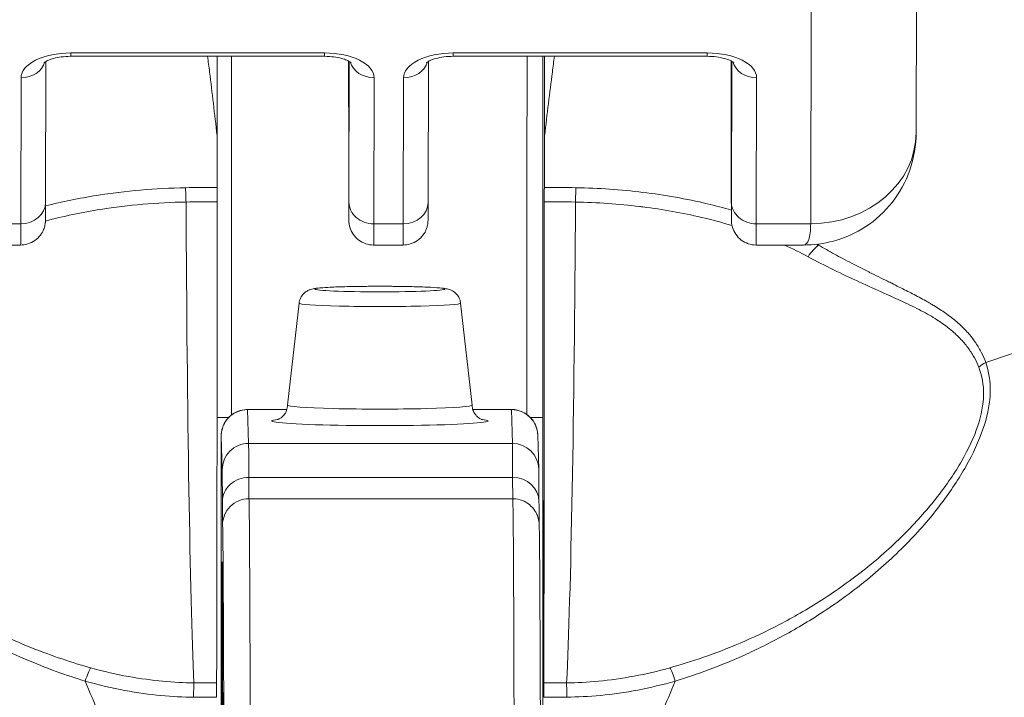
# Model space of a CAD drawing. Units: inches. Extents: x 12 to 247, y 5 to 149.
# Drawn here: x 96 to 97, y 56 to 57 of the extents above; entities that cross this region are included whole.
import ezdxf

# ---------------------------------------------------------------- set-up
doc = ezdxf.new("R2010")
doc.units = ezdxf.units.IN
doc.header["$LTSCALE"] = 15
doc.header["$MEASUREMENT"] = 0
for name, color, linetype, lineweight in [('Dimension (ANSI)', 7, 'Continuous', 5), ('Visible (ANSI)', 7, 'Continuous', 5), ('Visible Narrow (ANSI)', 7, 'Continuous', 5)]:
    doc.layers.add(name, color=color, linetype=linetype, lineweight=lineweight)
doc.styles.add('ROMANS', font='romans.shx')
doc.dimstyles.new('Default (ANSI)', dxfattribs={"dimscale": 15, "dimtxt": 0.1, "dimasz": 0.098425, "dimexe": 0.125, "dimexo": 0.0625, "dimgap": 0.031496, "dimtad": 0, "dimtih": 1, "dimtoh": 1, "dimrnd": 1e-08, "dimzin": 0, "dimdsep": 46, "dimtxsty": 'ROMANS', "dimcen": 0.09, "dimdle": 0.393701, "dimclrd": 256, "dimclre": 256, "dimclrt": 256, "dimadec": 0, "dimazin": 0, "dimtfac": 1, "dimtofl": 0, "dimtmove": 0, "dimatfit": 3, "dimfxl": 1, "dimtolj": 1, "dimtzin": 0, "dimlwd": -1, "dimlwe": -1, "dimarcsym": 0})

# ---------------------------------------------------------------- blocks, each defined once
blk = doc.blocks.new('*D21')
at = {"layer": 'Defpoints', "color": 0, "transparency": 16777216}
for p in [(98.40576, 60.98117), (74.53076, 55.07566), (98.40576, 55.07566)]:
    blk.add_point(p, dxfattribs=at)
at = {"layer": 'Dimension (ANSI)', "transparency": 16777216}
for p, q in [((74.53076, 56.01316), (74.53076, 62.85617)), ((98.40576, 56.01316), (98.40576, 62.85617)), ((76.00713, 60.98117), (80.55216, 60.98117)), ((96.92938, 60.98117), (92.38436, 60.98117))]:
    blk.add_line(p, q, dxfattribs=at)
for points in [[(76.00713, 61.22723), (76.00713, 60.73511), (74.53076, 60.98117)], [(96.92938, 61.22723), (96.92938, 60.73511), (98.40576, 60.98117)]]:
    blk.add_solid(points, dxfattribs=at)
at = {"layer": 'Dimension (ANSI)', "transparency": 16777216, "insert": (86.46826, 60.98117), "char_height": 1.5, "attachment_point": 5, "style": 'ROMANS'}
blk.add_mtext('\\A1;\\fromans|b0|i0;\\H1.5000;23.87\\P\\fromans|b0|i0;\\H1.5000;LID WIDTH', dxfattribs=at)
blk = doc.blocks.new('*D22')
at = {"layer": 'Defpoints', "color": 0, "transparency": 16777216}
for p in [(98.40576, 60.98117), (98.40576, 55.07566), (98.52944, 54.18941)]:
    blk.add_point(p, dxfattribs=at)
at = {"layer": 'Dimension (ANSI)', "transparency": 16777216}
for p, q in [((98.40576, 56.01316), (98.40576, 62.85617)), ((98.52944, 55.12691), (98.52944, 62.85617)), ((96.92938, 60.98117), (95.453, 60.98117)), ((100.00582, 60.98117), (103.12689, 60.98117))]:
    blk.add_line(p, q, dxfattribs=at)
for points in [[(96.92938, 61.22723), (96.92938, 60.73511), (98.40576, 60.98117)], [(100.00582, 61.22723), (100.00582, 60.73511), (98.52944, 60.98117)]]:
    blk.add_solid(points, dxfattribs=at)
at = {"layer": 'Dimension (ANSI)', "transparency": 16777216, "insert": (106.81362, 60.98117), "char_height": 1.5, "attachment_point": 5, "style": 'ROMANS'}
blk.add_mtext('\\A1;(0.12)', dxfattribs=at)

msp = doc.modelspace()

# ---------------------------------------------------------------- linework, layer by layer
at = {"layer": 'Visible (ANSI)'}
for p, q in [((96.68239, 56.71712), (96.682, 56.53996)), ((96.05121, 56.59682), (96.24058, 56.59682)), ((96.16056, 56.59682), (96.16056, 56.53544)), ((96.33665, 56.59682), (96.52602, 56.59682)), ((96.03266, 56.59302), (96.03243, 56.48792)), ((96.25858, 56.5933), (96.25863, 56.52441)), ((96.31786, 56.48792), (96.31809, 56.59302)), ((96.54407, 56.52441), (96.54402, 56.5926)), ((96.01386, 56.45612), (95.97858, 56.45612)), ((96.27725, 56.45612), (96.29929, 56.45612)), ((96.59796, 56.45612), (96.56268, 56.45612)), ((96.22163, 56.41281), (96.21297, 56.33674)), ((96.34212, 56.4128), (96.35076, 56.33674)), ((96.18318, 56.33347), (96.2125, 56.33347)), ((96.35123, 56.33347), (96.38003, 56.33347)), ((96.39972, 56.31427), (96.40047, 56.28905)), ((96.1634, 56.12587), (96.16368, 55.91534))]:
    msp.add_line(p, q, dxfattribs=at)
for centre, major_axis, ratio, start_param, end_param in [((96.11799, 56.53353), (-0.04251, -0.00348), 0.669542, 3.085614, 3.161581), ((96.44724, 56.53353), (-0.04252, 0.00336), 0.669773, 6.258798, 6.334759), ((96.1617, 55.15434), (0.00007, 1.6849), 0.001243, 0.609956, 0.646633), ((96.40595, 55.15431), (0.00005, -1.68494), 0.001294, 3.751549, 3.788225), ((96.16051, 56.48306), (0, -0.02008), 0.001273, 3.788231, 4.444303), ((96.40461, 56.48306), (0, 0.02008), 0.001274, 0.646638, 1.302711), ((96.15981, 56.63438), (0, 0.55118), 0.001274, 3.554684, 4.444304), ((96.40391, 56.63438), (0, 0.55118), 0.001274, 3.554684, 4.444304), ((96.28187, 56.33673), (-0.0689, 0), 0.042782, 6.278319, 9.429644), ((96.63594, 56.20453), (0, 0.06102), 0.001274, 1.508926, 1.509277), ((96.1601, 56.11117), (0, -0.02008), 0.001269, 3.554683, 4.318922), ((96.4042, 56.11117), (0, 0.02008), 0.001278, 0.413091, 1.177333)]:
    msp.add_ellipse(centre, major_axis=major_axis, ratio=ratio, start_param=start_param, end_param=end_param, dxfattribs=at)
for centre, major_axis in [((96.1635, 56.20453), (0, 0.07382)), ((96.40366, 56.20453), (0, -0.06102))]:
    msp.add_ellipse(centre, major_axis=major_axis, ratio=0.001274, dxfattribs=at)
for points, knots in [([(96.03116, 56.592), (96.03116, 56.592), (96.03118, 56.59202), (96.03133, 56.59216), (96.03166, 56.59242), (96.03275, 56.59309), (96.03355, 56.5935), (96.03565, 56.59439), (96.037, 56.59485), (96.04022, 56.59571), (96.04212, 56.59609), (96.0463, 56.59665), (96.04859, 56.59681), (96.05099, 56.59682), (96.0511, 56.59682), (96.05121, 56.59682)], [6.740092, 6.740092, 6.740092, 6.740092, 6.793779, 6.793779, 6.96813, 6.96813, 7.15411, 7.15411, 7.362553, 7.362553, 7.594077, 7.594077, 7.842143, 7.842143, 7.853982, 7.853982, 7.853982, 7.853982]), ([(96.16044, 56.53758), (96.15861, 56.55398), (96.15674, 56.56979), (96.15434, 56.58896), (96.15383, 56.59291), (96.15333, 56.59682)], [-0.4388751, -0.4388751, -0.4388751, -0.4388751, -0.2194373, -0.2194373, -0.1616613, -0.1616613, -0.1616613, -0.1616613]), ([(96.26056, 56.59203), (96.26056, 56.59203), (96.26055, 56.59204), (96.26039, 56.59218), (96.26007, 56.59244), (96.25898, 56.5931), (96.25819, 56.59352), (96.2561, 56.5944), (96.25475, 56.59486), (96.25154, 56.59572), (96.24964, 56.5961), (96.24546, 56.59665), (96.24318, 56.59681), (96.24078, 56.59682), (96.24068, 56.59682), (96.24058, 56.59682)], [3.601441, 3.601441, 3.601441, 3.601441, 3.653835, 3.653835, 3.828176, 3.828176, 4.014016, 4.014016, 4.222282, 4.222282, 4.453653, 4.453653, 4.701633, 4.701633, 4.712389, 4.712389, 4.712389, 4.712389]), ([(96.33665, 56.59682), (96.33429, 56.59682), (96.33194, 56.59667), (96.32755, 56.5961), (96.32551, 56.59569), (96.32205, 56.59474), (96.3206, 56.59421), (96.31845, 56.59324), (96.31768, 56.5928), (96.31679, 56.59219), (96.31659, 56.592), (96.31659, 56.592)], [4.712389, 4.712389, 4.712389, 4.712389, 4.966699, 4.966699, 5.215035, 5.215035, 5.445494, 5.445494, 5.649809, 5.649809, 5.826279, 5.826279, 5.826279, 5.826279]), ([(96.41213, 56.59682), (96.41161, 56.59291), (96.41109, 56.58896), (96.40861, 56.56979), (96.40668, 56.55398), (96.40478, 56.53758)], [-0.2772129, -0.2772129, -0.2772129, -0.2772129, -0.2194374, -0.2194374, -0.000001, -0.000001, -0.000001, -0.000001]), ([(96.52602, 56.59682), (96.52837, 56.59682), (96.53072, 56.59667), (96.5351, 56.5961), (96.53714, 56.59569), (96.54059, 56.59474), (96.54203, 56.59422), (96.54417, 56.59325), (96.54493, 56.59281), (96.5458, 56.59221), (96.546, 56.59203), (96.546, 56.59203)], [1.570796, 1.570796, 1.570796, 1.570796, 1.825106, 1.825106, 2.073301, 2.073301, 2.30349, 2.30349, 2.50749, 2.50749, 2.681745, 2.681745, 2.681745, 2.681745]), ([(96.682, 56.54001), (96.68198, 56.53056), (96.68039, 56.52094), (96.67425, 56.50332), (96.66973, 56.49504), (96.65855, 56.48086), (96.65184, 56.47472), (96.63706, 56.46504), (96.62883, 56.46137), (96.61306, 56.4571), (96.60544, 56.45611), (96.59793, 56.4561)], [0, 0, 0, 0, 0.0731439, 0.0731439, 0.1436614, 0.1436614, 0.211738, 0.211738, 0.2795476, 0.2795476, 0.3380314, 0.3380314, 0.3380314, 0.3380314]), ([(96.27725, 56.45612), (96.27525, 56.45612), (96.27322, 56.45645), (96.26946, 56.45772), (96.26768, 56.45866), (96.26454, 56.46102), (96.26315, 56.46247), (96.26091, 56.46571), (96.26004, 56.46753), (96.25923, 56.4703), (96.25903, 56.47124), (96.25889, 56.47231), (96.25886, 56.47251), (96.25883, 56.47283), (96.25882, 56.47296), (96.25879, 56.47327), (96.25878, 56.47342), (96.25877, 56.47366), (96.25876, 56.47376), (96.25875, 56.47397), (96.25875, 56.47406), (96.25874, 56.47433), (96.25874, 56.47445), (96.25873, 56.47495), (96.25873, 56.47537), (96.25871, 56.47771), (96.2587, 56.48087), (96.25867, 56.49026), (96.25866, 56.49688), (96.25864, 56.51058), (96.25864, 56.51726), (96.25863, 56.52441)], [0, 0, 0, 0, 0.0152437, 0.0152437, 0.0302108, 0.0302108, 0.0451875, 0.0451875, 0.0601581, 0.0601581, 0.0673092, 0.0673092, 0.0689264, 0.0689264, 0.0702228, 0.0702228, 0.0721464, 0.0721464, 0.074147, 0.074147, 0.0775296, 0.0775296, 0.0857864, 0.0857864, 0.110542, 0.110542, 0.1855583, 0.1855583, 0.2684918, 0.2684918, 0.3313559, 0.3313559, 0.3313559, 0.3313559]), ([(96.56268, 56.45612), (96.56068, 56.45612), (96.55865, 56.45645), (96.5549, 56.45772), (96.55312, 56.45866), (96.54998, 56.46102), (96.54858, 56.46247), (96.54635, 56.46571), (96.54548, 56.46753), (96.54466, 56.4703), (96.54446, 56.47124), (96.54432, 56.47231), (96.5443, 56.47251), (96.54426, 56.47283), (96.54425, 56.47296), (96.54422, 56.47327), (96.54421, 56.47342), (96.5442, 56.47366), (96.54419, 56.47376), (96.54418, 56.47397), (96.54418, 56.47406), (96.54417, 56.47433), (96.54417, 56.47445), (96.54416, 56.47495), (96.54416, 56.47537), (96.54414, 56.47771), (96.54413, 56.48087), (96.54411, 56.49026), (96.54409, 56.49688), (96.54408, 56.51058), (96.54407, 56.51726), (96.54407, 56.52441)], [0, 0, 0, 0, 0.0152437, 0.0152437, 0.0302108, 0.0302108, 0.0451875, 0.0451875, 0.0601581, 0.0601581, 0.0673092, 0.0673092, 0.0689264, 0.0689264, 0.0702228, 0.0702228, 0.0721464, 0.0721464, 0.074147, 0.074147, 0.0775296, 0.0775296, 0.0857864, 0.0857864, 0.110542, 0.110542, 0.1855583, 0.1855583, 0.2684918, 0.2684918, 0.3313559, 0.3313559, 0.3313559, 0.3313559]), ([(96.03243, 56.48792), (96.03242, 56.48251), (96.0324, 56.47861), (96.03238, 56.47565), (96.03238, 56.4751), (96.03237, 56.47445), (96.03237, 56.47435), (96.03235, 56.47381), (96.03235, 56.47374), (96.03233, 56.47353), (96.03233, 56.47339), (96.0323, 56.47303), (96.03228, 56.47281), (96.0322, 56.4721), (96.03212, 56.47156), (96.03191, 56.47052), (96.03179, 56.47), (96.03127, 56.46822), (96.03077, 56.46698), (96.02925, 56.46417), (96.02809, 56.46264), (96.02534, 56.45997), (96.02369, 56.45882), (96.02015, 56.45711), (96.01822, 56.45653), (96.01547, 56.45617), (96.01467, 56.45612), (96.01386, 56.45612)], [0, 0, 0, 0, 0.0823467, 0.0823467, 0.1118576, 0.1118576, 0.1247539, 0.1247539, 0.1265515, 0.1265515, 0.1286021, 0.1286021, 0.1306663, 0.1306663, 0.134814, 0.134814, 0.138887, 0.138887, 0.148968, 0.148968, 0.1632472, 0.1632472, 0.1782167, 0.1782167, 0.1931923, 0.1931923, 0.1993249, 0.1993249, 0.1993249, 0.1993249]), ([(96.31786, 56.48792), (96.31785, 56.48251), (96.31784, 56.47861), (96.31782, 56.47565), (96.31781, 56.4751), (96.3178, 56.47445), (96.31781, 56.47435), (96.31778, 56.47381), (96.31778, 56.47374), (96.31777, 56.47353), (96.31776, 56.47339), (96.31773, 56.47303), (96.31771, 56.47281), (96.31763, 56.4721), (96.31755, 56.47156), (96.31735, 56.47052), (96.31722, 56.47), (96.31671, 56.46822), (96.3162, 56.46698), (96.31468, 56.46417), (96.31353, 56.46264), (96.31077, 56.45997), (96.30912, 56.45882), (96.30558, 56.45711), (96.30365, 56.45653), (96.30091, 56.45617), (96.3001, 56.45612), (96.29929, 56.45612)], [0, 0, 0, 0, 0.0823467, 0.0823467, 0.1118576, 0.1118576, 0.1247539, 0.1247539, 0.1265515, 0.1265515, 0.1286021, 0.1286021, 0.1306663, 0.1306663, 0.134814, 0.134814, 0.138887, 0.138887, 0.148968, 0.148968, 0.1632472, 0.1632472, 0.1782167, 0.1782167, 0.1931923, 0.1931923, 0.1993249, 0.1993249, 0.1993249, 0.1993249]), ([(96.22163, 56.41281), (96.22177, 56.41411), (96.22214, 56.41539), (96.22324, 56.41771), (96.22398, 56.41878), (96.22566, 56.42055), (96.22662, 56.42128), (96.2283, 56.42226), (96.22905, 56.42259), (96.23023, 56.42301), (96.23071, 56.42315), (96.23186, 56.42344), (96.23246, 56.42355), (96.23489, 56.42395), (96.23686, 56.42413), (96.24164, 56.42447), (96.24431, 56.42462), (96.25145, 56.42492), (96.25632, 56.42506), (96.26641, 56.42525), (96.27171, 56.42532), (96.28228, 56.42536), (96.28768, 56.42535), (96.29795, 56.42524), (96.30295, 56.42516), (96.312, 56.42492), (96.31614, 56.42477), (96.32318, 56.42441), (96.32608, 56.4242), (96.32971, 56.4238), (96.3308, 56.42367), (96.33259, 56.42326), (96.3331, 56.42313), (96.33426, 56.42275), (96.33492, 56.4225), (96.33634, 56.42176), (96.33712, 56.42127), (96.33855, 56.42008), (96.33921, 56.4194), (96.34049, 56.41771), (96.34107, 56.41665), (96.34179, 56.41466), (96.34201, 56.41374), (96.34212, 56.4128)], [0, 0, 0, 0, 0.0101015, 0.0101015, 0.0199862, 0.0199862, 0.0296294, 0.0296294, 0.0377089, 0.0377089, 0.0449846, 0.0449846, 0.0568687, 0.0568687, 0.0925395, 0.0925395, 0.1243072, 0.1243072, 0.1678667, 0.1678667, 0.2085979, 0.2085979, 0.2487728, 0.2487728, 0.2888646, 0.2888646, 0.3291737, 0.3291737, 0.3703899, 0.3703899, 0.3939584, 0.3939584, 0.4023637, 0.4023637, 0.4099805, 0.4099805, 0.4177702, 0.4177702, 0.4252935, 0.4252935, 0.4344742, 0.4344742, 0.4417369, 0.4417369, 0.4417369, 0.4417369]), ([(96.1634, 56.1259), (96.16339, 56.1341), (96.16338, 56.14383), (96.16337, 56.16463), (96.16336, 56.17594), (96.16336, 56.19887), (96.16336, 56.21078), (96.16336, 56.23369), (96.16337, 56.24499), (96.16338, 56.26555), (96.16339, 56.27508), (96.16341, 56.29122), (96.16343, 56.29803), (96.16345, 56.30811), (96.16347, 56.31145), (96.16349, 56.31348), (96.16349, 56.31374), (96.1635, 56.31427), (96.1635, 56.3144), (96.16353, 56.31493), (96.16354, 56.31506), (96.16357, 56.31542), (96.16359, 56.31566), (96.16367, 56.31642), (96.16376, 56.31701), (96.16398, 56.31815), (96.16412, 56.31872), (96.16467, 56.32061), (96.1652, 56.32191), (96.16681, 56.32489), (96.16804, 56.32651), (96.17096, 56.32935), (96.17272, 56.33058), (96.17648, 56.33241), (96.17853, 56.33302), (96.18146, 56.33341), (96.18232, 56.33347), (96.18318, 56.33347)], [0.0000951, 0.0000951, 0.0000951, 0.0000951, 0.0901149, 0.0901149, 0.178562, 0.178562, 0.2670329, 0.2670329, 0.3554952, 0.3554952, 0.4439649, 0.4439649, 0.5324672, 0.5324672, 0.6211026, 0.6211026, 0.6422287, 0.6422287, 0.6501792, 0.6501792, 0.6522795, 0.6522795, 0.6545394, 0.6545394, 0.659093, 0.659093, 0.6635504, 0.6635504, 0.6741451, 0.6741451, 0.6893195, 0.6893195, 0.7052428, 0.7052428, 0.7211743, 0.7211743, 0.727735, 0.727735, 0.727735, 0.727735]), ([(96.20516, 56.32585), (96.20516, 56.32585), (96.20517, 56.32585), (96.20526, 56.32588), (96.20541, 56.32591), (96.2059, 56.32609), (96.20612, 56.32618), (96.20684, 56.3265), (96.2074, 56.32677), (96.20879, 56.32778), (96.20951, 56.32836), (96.21101, 56.33017), (96.21178, 56.33133), (96.21272, 56.33403), (96.21297, 56.33537), (96.21297, 56.33673)], [9.2430888, 9.2430888, 9.2430888, 9.2430888, 9.2594498, 9.2594498, 9.3055117, 9.3055117, 9.3302805, 9.3302805, 9.3644401, 9.3644401, 9.3881755, 9.3881755, 9.4085728, 9.4085728, 9.4235033, 9.4235033, 9.4235033, 9.4235033]), ([(96.35076, 56.33672), (96.35076, 56.33543), (96.351, 56.33414), (96.35177, 56.33182), (96.35232, 56.33083), (96.35353, 56.3291), (96.35418, 56.32846), (96.35537, 56.32742), (96.3559, 56.32708), (96.35682, 56.32653), (96.35718, 56.32636), (96.35787, 56.32606), (96.35812, 56.32598), (96.35849, 56.32586), (96.35857, 56.32584), (96.35857, 56.32584)], [6.2819106, 6.2819106, 6.2819106, 6.2819106, 6.296187, 6.296187, 6.3118518, 6.3118518, 6.3310934, 6.3310934, 6.3535591, 6.3535591, 6.3797667, 6.3797667, 6.4163047, 6.4163047, 6.4623251, 6.4623251, 6.4623251, 6.4623251]), ([(96.38003, 56.33347), (96.38033, 56.33347), (96.38062, 56.33346), (96.3818, 56.33341), (96.38268, 56.33331), (96.38564, 56.33277), (96.38769, 56.33204), (96.39138, 56.33), (96.39307, 56.32868), (96.3959, 56.32561), (96.39709, 56.32383), (96.39838, 56.32099), (96.39873, 56.32002), (96.39914, 56.31857), (96.39925, 56.3181), (96.3994, 56.31731), (96.39946, 56.31698), (96.39956, 56.3163), (96.3996, 56.31595), (96.39964, 56.31551), (96.39966, 56.31539), (96.39968, 56.3151), (96.39969, 56.31497), (96.3997, 56.31472), (96.3997, 56.31462), (96.39971, 56.31442), (96.39971, 56.31434), (96.39972, 56.31427)], [0, 0, 0, 0, 0.00224223, 0.00224223, 0.00898256, 0.00898256, 0.02514758, 0.02514758, 0.04107187, 0.04107187, 0.0570029, 0.0570029, 0.06485469, 0.06485469, 0.06852226, 0.06852226, 0.0711256, 0.0711256, 0.0739908, 0.0739908, 0.07533776, 0.07533776, 0.07733102, 0.07733102, 0.07973003, 0.07973003, 0.08311644, 0.08311644, 0.08311644, 0.08311644]), ([(96.40047, 56.28905), (96.40054, 56.28646), (96.40055, 56.28165), (96.40059, 56.26975), (96.4006, 56.2674), (96.40061, 56.26485)], [0, 0, 0, 0, 0.2222895, 0.2222895, 0.2714386, 0.2714386, 0.2714386, 0.2714386]), ([(96.38172, 56.26691), (96.38386, 56.26683), (96.38602, 56.2664), (96.38998, 56.26489), (96.39184, 56.26382), (96.39505, 56.26121), (96.39644, 56.25964), (96.39797, 56.25731), (96.39837, 56.25659), (96.39897, 56.25537), (96.39919, 56.25486), (96.39968, 56.2536), (96.39989, 56.25292), (96.40019, 56.25183), (96.40028, 56.25141), (96.40045, 56.25053), (96.40051, 56.25018), (96.40063, 56.24926), (96.40066, 56.24895), (96.40075, 56.24784), (96.40076, 56.24745), (96.40084, 56.24537), (96.40088, 56.24328), (96.40106, 56.23088), (96.40119, 56.21316), (96.4015, 56.15144), (96.40167, 56.0997), (96.40183, 56.03387)], [0, 0, 0, 0, 0.016461, 0.016461, 0.032598, 0.032598, 0.048586, 0.048586, 0.055504, 0.055504, 0.060794, 0.060794, 0.069517, 0.069517, 0.078204, 0.078204, 0.091719, 0.091719, 0.12099, 0.12099, 0.208677, 0.208677, 0.471727, 0.471727, 1.263331, 1.263331, 2.350755, 2.350755, 2.350755, 2.350755]), ([(96.16426, 55.76786), (96.16426, 55.76786), (96.16426, 55.76809), (96.16428, 55.76942), (96.1643, 55.7715), (96.16434, 55.78016), (96.16437, 55.78939), (96.16442, 55.81417), (96.16444, 55.83033), (96.16448, 55.86723), (96.1645, 55.88844), (96.16452, 55.93318), (96.16452, 55.95727), (96.16453, 56.00527), (96.16452, 56.02978), (96.16451, 56.07617), (96.1645, 56.09862), (96.16446, 56.13867), (96.16444, 56.15677), (96.16439, 56.18642), (96.16437, 56.19833), (96.16432, 56.21044), (96.16431, 56.21357), (96.16428, 56.21692), (96.16428, 56.21783), (96.16427, 56.21874), (96.16426, 56.21897), (96.16426, 56.21905), (96.16426, 56.21905), (96.16426, 56.21905)], [0.095515, 0.095515, 0.095515, 0.095515, 0.123841, 0.123841, 0.213853, 0.213853, 0.387934, 0.387934, 0.570542, 0.570542, 0.753617, 0.753617, 0.936769, 0.936769, 1.119942, 1.119942, 1.303116, 1.303116, 1.486277, 1.486277, 1.669389, 1.669389, 1.759895, 1.759895, 1.808908, 1.808908, 1.835911, 1.835911, 1.839855, 1.839855, 1.839855, 1.839855])]:
    msp.add_open_spline(points, degree=3, knots=knots, dxfattribs=at)
for points in [[(96.54402, 56.5926), (96.54402, 56.59283), (96.54402, 56.59306), (96.54402, 56.5933)], [(96.40061, 56.26485), (96.40063, 56.25631), (96.40066, 56.25063), (96.40069, 56.24862)], [(96.16555, 55.94295), (96.16534, 56.02862), (96.16511, 56.08905), (96.16488, 56.11983)]]:
    msp.add_open_spline(points, degree=3, dxfattribs=at)
at = {"layer": 'Visible Narrow (ANSI)'}
for p, q in [((96.6037, 56.6491), (96.60331, 56.47194)), ((96.05123, 56.5993), (96.2406, 56.5993)), ((96.16044, 56.59682), (96.16044, 56.53758)), ((96.33666, 56.5993), (96.52603, 56.5993)), ((96.40466, 56.53541), (96.40466, 56.59682)), ((96.40478, 56.53758), (96.40478, 56.59682)), ((96.25858, 56.5933), (96.25863, 56.52442)), ((96.25881, 56.48796), (96.25904, 56.59305)), ((96.54407, 56.52442), (96.54402, 56.59261)), ((96.54447, 56.59305), (96.54424, 56.48796)), ((96.01418, 56.5808), (96.01394, 56.47194)), ((96.27732, 56.47194), (96.27756, 56.5808)), ((96.29937, 56.47194), (96.29961, 56.5808)), ((96.56299, 56.5808), (96.56275, 56.47194)), ((96.01394, 56.47194), (95.97339, 56.47194)), ((96.27732, 56.47194), (96.29937, 56.47194)), ((96.60331, 56.47194), (96.56275, 56.47194)), ((96.64309, 56.43783), (96.64309, 56.43783)), ((96.64309, 56.42695), (96.64309, 56.42695)), ((96.18319, 56.33335), (96.21247, 56.33335)), ((96.18394, 56.30813), (96.18319, 56.33335)), ((96.35126, 56.33335), (96.38004, 56.33335)), ((96.38004, 56.33335), (96.38079, 56.30813)), ((96.16902, 56.32746), (96.1604, 56.32746)), ((96.39419, 56.32746), (96.40345, 56.32746)), ((96.40345, 56.32746), (96.40345, 55.90855)), ((96.16425, 56.28846), (96.1635, 56.31368)), ((96.18394, 56.30813), (96.38079, 56.30813)), ((96.38093, 56.28288), (96.18408, 56.28288)), ((96.38103, 56.26692), (96.18418, 56.26692)), ((96.64309, 56.2139), (96.64309, 56.21386)), ((96.1634, 56.1259), (96.16368, 55.91537))]:
    msp.add_line(p, q, dxfattribs=at)
for centre, start, end in [((96.18418, 56.24724), 90, 180.00007), ((96.38103, 56.24724), 87.9894, 90)]:
    msp.add_arc(centre, 0.01969, start, end, dxfattribs=at)
for centre, major_axis, ratio, start_param, end_param in [((96.05118, 56.5808), (-0.03701, -0.00003), 0.5, 4.710918, 6.281715), ((96.05121, 56.61533), (0, -0.0185), 0.001274, 0, 0.523599), ((96.17241, 56.32746), (0, 0.98425), 0.001274, 1.293583, 1.56886), ((96.24058, 56.61533), (0, -0.0185), 0.001274, 0, 0.523599), ((96.24055, 56.5808), (0.03701, 0.00003), 0.5, 6.281715, 7.852511), ((96.33662, 56.5808), (-0.03701, -0.00003), 0.5, 4.710918, 6.281715), ((96.33665, 56.61533), (0, -0.0185), 0.001274, 0, 0.523599), ((96.39288, 56.32746), (0, -0.98425), 0.001274, 4.435176, 4.710116), ((96.40469, 56.32746), (0, -0.97244), 0.001274, 4.431718, 4.712389), ((96.52602, 56.61533), (0, -0.0185), 0.001274, 0, 0.523599), ((96.52599, 56.5808), (0.03701, 0.00003), 0.5, 6.281715, 7.852511), ((96.01416, 56.59682), (0.0185, -0.00004), 0.866025, 4.714936, 6.021869), ((96.27755, 56.59682), (-0.0185, 0.00004), 0.866025, 0.264148, 1.573343), ((96.2996, 56.59682), (0.0185, -0.00004), 0.866025, 4.714936, 6.021869), ((96.54343, 56.32746), (0, 0.53032), 0.001274, 5.235988, 5.237476), ((96.56298, 56.59682), (-0.0185, 0.00004), 0.866025, 0.264148, 1.573343), ((96.60325, 56.54013), (0.07874, -0.00017), 0.866009, 4.714951, 6.283138), ((96.25874, 56.57423), (0, -0.09961), 0.001274, 5.235988, 6.806784), ((96.54418, 56.57423), (0, -0.09961), 0.001274, 5.235988, 6.806784), ((96.15973, 56.05479), (-0.73686, -0.00071), 0.602968, 4.710771, 4.742831), ((96.13689, 56.48284), (0.00038, -0.02007), 0.023973, 1.838966, 2.494652), ((96.40386, 56.05477), (-0.73689, -0.00071), 0.602967, 4.678755, 4.710813), ((96.42823, 56.48284), (-0.00038, -0.02008), 0.026519, 3.788714, 4.444351), ((96.01392, 56.48796), (0.0185, -0.00004), 0.866025, 4.714936, 6.283185), ((96.15973, 56.04584), (-0.74119, -0.0007), 0.597079, 4.7108, 4.74215), ((96.14721, 56.63438), (0, 0.55118), 0.018727, 1.83929, 2.7281), ((96.27731, 56.48796), (-0.0185, 0.00004), 0.866025, 0.002546, 1.573343), ((96.29936, 56.48796), (0.0185, -0.00004), 0.866025, 4.714936, 6.283185), ((96.40383, 56.04583), (-0.74116, -0.0007), 0.597102, 4.679452, 4.710803), ((96.41651, 56.63438), (0, 0.55118), 0.021273, 3.555085, 4.443895), ((96.56274, 56.48796), (-0.0185, 0.00004), 0.866025, 0.002546, 1.573343), ((96.01386, 56.57423), (0, -0.11811), 0.001274, 0, 0.523599), ((96.27725, 56.57423), (0, -0.11811), 0.001274, 0, 0.523599), ((96.29929, 56.57423), (0, -0.11811), 0.001274, 0, 0.523599), ((96.56268, 56.57423), (0, -0.11811), 0.001274, 0, 0.523599), ((96.60913, 56.44054), (-0.00952, -0.01768), 0.50087, 3.965055, 4.594582), ((96.28187, 56.41279), (-0.06025, 0), 0.042782, 6.278319, 9.429644), ((96.7419, 56.35527), (-0.01866, -0.00742), 0.770037, 4.837483, 5.154827), ((96.18319, 56.31368), (-0.01968, -0.00059), 0.999084, 4.68263, 6.253427), ((96.18318, 56.20453), (0, 0.12894), 0.001274, 6.24039, 6.283185), ((96.38003, 56.20453), (0, 0.12894), 0.001274, 6.240391, 6.283186), ((96.38004, 56.31368), (0.01968, 0.00059), 0.999084, 0, 1.541037), ((96.28187, 56.32493), (-0.08071, 0), 0.042782, 5.937993, 9.76997), ((96.1635, 56.20453), (0, 0.10925), 0.001274, 6.24039, 8.65741), ((96.18394, 56.28846), (-0.01968, -0.00059), 0.999084, 4.68263, 6.25343), ((96.18392, 55.99346), (0, 0.31496), 0.001274, 5.87772, 6.24039), ((96.38079, 56.28846), (0.01968, 0.00059), 0.999084, 0, 1.541037), ((96.38077, 55.99346), (0, 0.31496), 0.001274, 5.87772, 6.24039), ((96.16424, 55.99346), (0, 0.29528), 0.001274, 5.87772, 6.24039), ((96.18407, 56.26479), (-0.01968, -0.00006), 0.918918, 4.70916, 6.279962), ((96.18418, 56.46377), (0, -0.19685), 0.001274, 5.87772, 6.283141), ((96.38092, 56.26479), (0.01968, 0.00006), 0.918918, 0, 1.567568), ((96.38103, 56.46377), (0, -0.19685), 0.001274, 5.87772, 6.283141), ((96.18418, 54.35353), (0, 1.91339), 0.001274, 5.803859, 6.283141), ((96.38103, 54.35353), (0, 1.91339), 0.001274, 5.803859, 6.283141), ((96.1645, 56.46377), (0, -0.21654), 0.001274, 5.87772, 6.283141), ((96.1645, 54.35353), (0, 1.8937), 0.001274, 5.803859, 6.283141), ((96.06204, 56.12289), (0.00536, 0.01935), 0.116953, 0.412621, 1.174681), ((96.50228, 56.12289), (-0.00536, 0.01935), 0.114515, 5.10919, 5.871249), ((96.14291, 56.11127), (0.00022, 0.02008), 0.005707, 0.413423, 1.177219), ((96.16075, 57.56937), (1.53239, 0.00532), 0.939578, 4.697585, 4.7087), ((96.16484, 55.94527), (0, 0.17717), 0.001274, 6.116264, 7.751812), ((96.40487, 57.56979), (1.53271, 0.00539), 0.939653, 4.708643, 4.719756), ((96.42139, 56.11127), (-0.00022, 0.02008), 0.003159, 5.105978, 5.869781), ((96.16076, 57.44778), (1.43825, 0.0044), 0.923974, 4.69713, 4.709085), ((96.1645, 54.35353), (0, 1.79134), 0.001274, 5.803859, 6.116264), ((96.18456, 56.11998), (-0.01968, -0.00015), 0.9861, 6.275521, 6.283185), ((96.40488, 57.44953), (1.44017, 0.00445), 0.923958, 4.709046, 4.720985)]:
    msp.add_ellipse(centre, major_axis=major_axis, ratio=ratio, start_param=start_param, end_param=end_param, dxfattribs=at)
for centre, major_axis, ratio in [((96.28187, 56.42326), (0.04851, 0), 0.042782), ((96.16424, 55.99346), (0, -0.22638), 0.001274)]:
    msp.add_ellipse(centre, major_axis=major_axis, ratio=ratio, dxfattribs=at)
for points, knots in [([(96.97094, 56.62412), (96.97097, 56.60943), (96.96928, 56.59403), (96.96576, 56.57885), (96.96224, 56.56367), (96.95694, 56.54871), (96.94993, 56.53414), (96.94291, 56.51956), (96.93414, 56.50537), (96.92377, 56.49177), (96.9134, 56.47817), (96.9014, 56.46517), (96.88795, 56.45296), (96.8745, 56.44076), (96.8596, 56.42934), (96.84347, 56.41889), (96.82734, 56.40843), (96.81, 56.39893), (96.79162, 56.39049), (96.77324, 56.38205), (96.7538, 56.37468), (96.73391, 56.3686)], [0, 0, 0, 0, 0.1428571, 0.1428571, 0.1428571, 0.2857143, 0.2857143, 0.2857143, 0.4285714, 0.4285714, 0.4285714, 0.5714286, 0.5714286, 0.5714286, 0.7142857, 0.7142857, 0.7142857, 0.8571429, 0.8571429, 0.8571429, 1, 1, 1, 1]), ([(96.13688, 56.49886), (96.11425, 56.49842), (96.09214, 56.49651), (96.07061, 56.49308), (96.05758, 56.491), (96.04477, 56.48837), (96.03243, 56.48525)], [0, 0, 0, 0, 0.3333333, 0.3333333, 0.3333333, 0.5349392, 0.5349392, 0.5349392, 0.5349392]), ([(96.54412, 56.48217), (96.53824, 56.48386), (96.53223, 56.48543), (96.52612, 56.48687), (96.51065, 56.49052), (96.49451, 56.49337), (96.47811, 56.49537), (96.4617, 56.49737), (96.44502, 56.49854), (96.42821, 56.49886)], [0.4012756, 0.4012756, 0.4012756, 0.4012756, 0.5, 0.5, 0.5, 0.75, 0.75, 0.75, 1, 1, 1, 1]), ([(96.13726, 56.48817), (96.11559, 56.48775), (96.09436, 56.48592), (96.07371, 56.48266), (96.05955, 56.48043), (96.04566, 56.47752), (96.03236, 56.474)], [0, 0, 0, 0, 0.3333333, 0.3333333, 0.3333333, 0.5620396, 0.5620396, 0.5620396, 0.5620396]), ([(96.54461, 56.47064), (96.5372, 56.47287), (96.52958, 56.47491), (96.52178, 56.47674), (96.50772, 56.48003), (96.49306, 56.48264), (96.47817, 56.48453), (96.47734, 56.48464), (96.4765, 56.48474), (96.47567, 56.48484), (96.45993, 56.48675), (96.44396, 56.48786), (96.42782, 56.48817)], [0.3685547, 0.3685547, 0.3685547, 0.3685547, 0.5, 0.5, 0.5, 0.7367672, 0.7367672, 0.7367672, 0.75, 0.75, 0.75, 1, 1, 1, 1]), ([(96.60331, 56.47194), (96.6033, 56.46699), (96.60286, 56.46294), (96.60192, 56.46016), (96.60105, 56.45756), (96.59974, 56.45612), (96.59797, 56.45612)], [0, 0, 0, 0, 0.1666667, 0.1666667, 0.1666667, 0.3225732, 0.3225732, 0.3225732, 0.3225732]), ([(96.73391, 56.3686), (96.73305, 56.37097), (96.73202, 56.37337), (96.73079, 56.37579), (96.72956, 56.37821), (96.72813, 56.38065), (96.72647, 56.38311), (96.72506, 56.38519), (96.72349, 56.38727), (96.72172, 56.38936), (96.72139, 56.38974), (96.72106, 56.39013), (96.72072, 56.39051), (96.71854, 56.39299), (96.71608, 56.39546), (96.7133, 56.39791), (96.71071, 56.4002), (96.70785, 56.40248), (96.70468, 56.40475), (96.70446, 56.40491), (96.70423, 56.40507), (96.70401, 56.40523), (96.70128, 56.40715), (96.69834, 56.40906), (96.69518, 56.41098), (96.69435, 56.41148), (96.69351, 56.41198), (96.69265, 56.41248), (96.6915, 56.41315), (96.69033, 56.41382), (96.68913, 56.4145), (96.686, 56.41625), (96.6827, 56.41801), (96.67923, 56.4198), (96.67772, 56.42058), (96.67617, 56.42137), (96.67459, 56.42217), (96.67116, 56.4239), (96.66757, 56.42568), (96.66378, 56.42755), (96.66277, 56.42805), (96.66175, 56.42855), (96.66071, 56.42906), (96.65642, 56.43118), (96.6519, 56.43341), (96.64725, 56.43574), (96.64688, 56.43592), (96.6465, 56.43611), (96.64613, 56.4363), (96.6422, 56.43827), (96.63817, 56.44031), (96.63416, 56.44238), (96.63186, 56.44357), (96.62958, 56.44476), (96.62731, 56.44597), (96.62521, 56.44708), (96.62313, 56.4482), (96.62107, 56.44932), (96.61702, 56.45153), (96.61305, 56.45376), (96.60911, 56.45605)], [0, 0, 0, 0, 0.090909, 0.090909, 0.090909, 0.181818, 0.181818, 0.181818, 0.258572, 0.258572, 0.258572, 0.272727, 0.272727, 0.272727, 0.363636, 0.363636, 0.363636, 0.448551, 0.448551, 0.448551, 0.454545, 0.454545, 0.454545, 0.526587, 0.526587, 0.526587, 0.545455, 0.545455, 0.545455, 0.570692, 0.570692, 0.570692, 0.636364, 0.636364, 0.636364, 0.665, 0.665, 0.665, 0.727273, 0.727273, 0.727273, 0.743854, 0.743854, 0.743854, 0.812664, 0.812664, 0.812664, 0.818182, 0.818182, 0.818182, 0.876021, 0.876021, 0.876021, 0.909091, 0.909091, 0.909091, 0.939767, 0.939767, 0.939767, 1, 1, 1, 1]), ([(96.72875, 56.36508), (96.72787, 56.36732), (96.72682, 56.36959), (96.72558, 56.37188), (96.72433, 56.37417), (96.72289, 56.37648), (96.72122, 56.3788), (96.71954, 56.38112), (96.71763, 56.38345), (96.71545, 56.38578), (96.71327, 56.38811), (96.71082, 56.39043), (96.70806, 56.39273), (96.70529, 56.39504), (96.70221, 56.39732), (96.69878, 56.39958), (96.69534, 56.40184), (96.69155, 56.40409), (96.68738, 56.40632), (96.68322, 56.40856), (96.67867, 56.4108), (96.67378, 56.41309), (96.66889, 56.41539), (96.66365, 56.41773), (96.65797, 56.42027), (96.65228, 56.42281), (96.64615, 56.42554), (96.63978, 56.42846), (96.63341, 56.43138), (96.6268, 56.43448), (96.62036, 56.43764), (96.61391, 56.4408), (96.60764, 56.444), (96.60146, 56.44735)], [0, 0, 0, 0, 0.0909091, 0.0909091, 0.0909091, 0.1818182, 0.1818182, 0.1818182, 0.2727273, 0.2727273, 0.2727273, 0.3636364, 0.3636364, 0.3636364, 0.4545455, 0.4545455, 0.4545455, 0.5454545, 0.5454545, 0.5454545, 0.6363636, 0.6363636, 0.6363636, 0.7272727, 0.7272727, 0.7272727, 0.8181818, 0.8181818, 0.8181818, 0.9090909, 0.9090909, 0.9090909, 1, 1, 1, 1]), ([(95.83068, 56.3686), (95.82798, 56.36115), (95.82689, 56.35322), (95.82732, 56.34475), (95.82775, 56.33628), (95.8297, 56.32728), (95.83278, 56.31831), (95.83587, 56.30934), (95.8401, 56.30042), (95.84486, 56.29187), (95.84963, 56.28333), (95.85493, 56.27518), (95.86064, 56.26732), (95.86634, 56.25945), (95.87246, 56.25187), (95.87952, 56.24399), (95.88658, 56.23611), (95.8946, 56.22792), (95.90376, 56.21961), (95.91291, 56.2113), (95.92321, 56.20286), (95.93342, 56.1953), (95.94363, 56.18774), (95.95375, 56.18104), (95.96341, 56.17515), (95.97307, 56.16926), (95.98227, 56.16417), (95.99115, 56.15963), (96.00002, 56.15509), (96.00857, 56.1511), (96.01677, 56.14755), (96.02498, 56.14401), (96.03284, 56.14091), (96.0404, 56.13816), (96.04795, 56.13541), (96.05521, 56.13301), (96.06202, 56.13093)], [0.0000004, 0.0000004, 0.0000004, 0.0000004, 0.0833333, 0.0833333, 0.0833333, 0.1666667, 0.1666667, 0.1666667, 0.25, 0.25, 0.25, 0.3333333, 0.3333333, 0.3333333, 0.4166667, 0.4166667, 0.4166667, 0.5, 0.5, 0.5, 0.5833333, 0.5833333, 0.5833333, 0.6666667, 0.6666667, 0.6666667, 0.75, 0.75, 0.75, 0.8333333, 0.8333333, 0.8333333, 0.9166667, 0.9166667, 0.9166667, 1, 1, 1, 1]), ([(96.50225, 56.13093), (96.51024, 56.13337), (96.51879, 56.13623), (96.52766, 56.13955), (96.53654, 56.14287), (96.54574, 56.14665), (96.55531, 56.15101), (96.56488, 56.15537), (96.57482, 56.16031), (96.58507, 56.16597), (96.59533, 56.17163), (96.60591, 56.178), (96.61681, 56.18536), (96.62771, 56.19271), (96.63893, 56.20105), (96.64972, 56.21012), (96.6605, 56.21919), (96.67085, 56.22899), (96.67987, 56.23856), (96.68888, 56.24813), (96.69655, 56.25746), (96.70336, 56.26678), (96.71018, 56.2761), (96.71613, 56.28541), (96.72113, 56.29472), (96.72613, 56.30404), (96.73017, 56.31335), (96.73292, 56.32206), (96.73566, 56.33077), (96.7371, 56.33889), (96.73728, 56.34664), (96.73745, 56.35438), (96.73637, 56.36175), (96.73391, 56.3686)], [0, 0, 0, 0, 0.0909091, 0.0909091, 0.0909091, 0.1818182, 0.1818182, 0.1818182, 0.2727273, 0.2727273, 0.2727273, 0.3636364, 0.3636364, 0.3636364, 0.4545455, 0.4545455, 0.4545455, 0.5454545, 0.5454545, 0.5454545, 0.6363636, 0.6363636, 0.6363636, 0.7272727, 0.7272727, 0.7272727, 0.8181818, 0.8181818, 0.8181818, 0.9090909, 0.9090909, 0.9090909, 1, 1, 1, 1]), ([(95.83583, 56.36508), (95.83309, 56.35813), (95.83193, 56.35074), (95.8323, 56.34275), (95.83268, 56.33477), (95.83461, 56.32621), (95.83773, 56.31767), (95.84084, 56.30913), (95.84514, 56.30061), (95.85003, 56.29245), (95.85492, 56.28429), (95.8603, 56.27649), (95.8661, 56.26899), (95.87191, 56.2615), (95.87809, 56.25428), (95.88518, 56.24679), (95.89228, 56.2393), (95.9003, 56.23155), (95.90942, 56.22367), (95.91807, 56.2162), (95.92772, 56.20865), (95.93734, 56.20182), (95.93786, 56.20145), (95.93838, 56.20108), (95.93891, 56.20071), (95.94904, 56.19359), (95.95906, 56.18729), (95.96863, 56.18177), (95.9782, 56.17625), (95.98731, 56.1715), (95.99608, 56.16727), (96.00486, 56.16305), (96.0133, 56.15935), (96.02141, 56.15607), (96.02952, 56.1528), (96.0373, 56.14995), (96.04473, 56.14744), (96.05216, 56.14493), (96.05925, 56.14276), (96.06604, 56.14087)], [0, 0, 0, 0, 0.0833333, 0.0833333, 0.0833333, 0.1666667, 0.1666667, 0.1666667, 0.25, 0.25, 0.25, 0.3333333, 0.3333333, 0.3333333, 0.4166667, 0.4166667, 0.4166667, 0.5, 0.5, 0.5, 0.5790348, 0.5790348, 0.5790348, 0.5833333, 0.5833333, 0.5833333, 0.6666667, 0.6666667, 0.6666667, 0.75, 0.75, 0.75, 0.8333333, 0.8333333, 0.8333333, 0.9166667, 0.9166667, 0.9166667, 1, 1, 1, 1]), ([(96.49826, 56.14087), (96.50625, 56.1431), (96.51458, 56.14568), (96.5233, 56.14872), (96.53203, 56.15175), (96.54114, 56.15524), (96.55061, 56.15927), (96.56007, 56.16331), (96.56989, 56.1679), (96.58004, 56.17318), (96.59018, 56.17846), (96.60066, 56.18444), (96.61147, 56.19135), (96.62227, 56.19826), (96.6334, 56.20612), (96.64413, 56.21469), (96.65486, 56.22326), (96.66519, 56.23255), (96.67421, 56.24164), (96.68324, 56.25074), (96.69098, 56.25961), (96.69791, 56.26849), (96.70483, 56.27738), (96.71089, 56.28628), (96.71601, 56.29517), (96.72113, 56.30406), (96.72523, 56.31293), (96.72799, 56.32122), (96.73074, 56.32952), (96.73215, 56.33722), (96.73228, 56.34452), (96.73241, 56.35181), (96.73126, 56.35869), (96.72875, 56.36508)], [0, 0, 0, 0, 0.090909, 0.090909, 0.090909, 0.181818, 0.181818, 0.181818, 0.272727, 0.272727, 0.272727, 0.363636, 0.363636, 0.363636, 0.454545, 0.454545, 0.454545, 0.545455, 0.545455, 0.545455, 0.636364, 0.636364, 0.636364, 0.727273, 0.727273, 0.727273, 0.818182, 0.818182, 0.818182, 0.909091, 0.909091, 0.909091, 1, 1, 1, 1]), ([(96.06604, 56.14087), (96.076, 56.13808), (96.08531, 56.13598), (96.09429, 56.13436), (96.10327, 56.13273), (96.11191, 56.13159), (96.12, 56.13084), (96.12809, 56.13009), (96.13563, 56.12973), (96.14306, 56.12965)], [0, 0, 0, 0, 0.333333, 0.333333, 0.333333, 0.666667, 0.666667, 0.666667, 1, 1, 1, 1]), ([(96.42122, 56.12965), (96.42894, 56.12974), (96.43665, 56.13011), (96.44508, 56.13091), (96.4535, 56.13172), (96.46263, 56.13298), (96.47155, 56.13464), (96.48048, 56.1363), (96.48921, 56.13834), (96.49826, 56.14087)], [0.0000001, 0.0000001, 0.0000001, 0.0000001, 0.3333333, 0.3333333, 0.3333333, 0.6666667, 0.6666667, 0.6666667, 1, 1, 1, 1]), ([(96.06202, 56.13093), (96.07228, 56.12801), (96.08216, 56.12573), (96.09158, 56.12399), (96.101, 56.12225), (96.10997, 56.12104), (96.1185, 56.12024), (96.12704, 56.11945), (96.13515, 56.11905), (96.14289, 56.11897)], [0, 0, 0, 0, 0.3333333, 0.3333333, 0.3333333, 0.6666667, 0.6666667, 0.6666667, 1, 1, 1, 1]), ([(96.06202, 56.13093), (96.06876, 56.11472), (96.07584, 56.09823), (96.08328, 56.08151), (96.09072, 56.06479), (96.09851, 56.04784), (96.10665, 56.03071), (96.1148, 56.01359), (96.1233, 55.9963), (96.13219, 55.97883), (96.14108, 55.96135), (96.15035, 55.9437), (96.16002, 55.92594)], [0, 0, 0, 0, 0.25, 0.25, 0.25, 0.5, 0.5, 0.5, 0.75, 0.75, 0.75, 1, 1, 1, 1]), ([(96.50225, 56.13093), (96.4955, 56.11472), (96.4884, 56.09823), (96.48094, 56.08151), (96.47349, 56.06479), (96.46568, 56.04784), (96.45753, 56.03071), (96.44937, 56.01359), (96.44086, 55.9963), (96.43196, 55.97883), (96.42307, 55.96135), (96.41378, 55.9437), (96.40411, 55.92594)], [0, 0, 0, 0, 0.25, 0.25, 0.25, 0.5, 0.5, 0.5, 0.75, 0.75, 0.75, 1, 1, 1, 1]), ([(96.42137, 56.11897), (96.42941, 56.11906), (96.43775, 56.11946), (96.44664, 56.12033), (96.45553, 56.1212), (96.46496, 56.12253), (96.47433, 56.1243), (96.4837, 56.12608), (96.493, 56.1283), (96.50225, 56.13093)], [0, 0, 0, 0, 0.333333, 0.333333, 0.333333, 0.666667, 0.666667, 0.666667, 1, 1, 1, 1])]:
    msp.add_open_spline(points, degree=3, knots=knots, dxfattribs=at)
for points in [[(96.11204, 56.49777), (96.11204, 56.49777), (96.11204, 56.49777), (96.11204, 56.49777)], [(96.60911, 56.45605), (96.60872, 56.45626), (96.60833, 56.45647), (96.60794, 56.45668)], [(96.60934, 56.45686), (96.60926, 56.45659), (96.60918, 56.45632), (96.60911, 56.45605)], [(96.60146, 56.44735), (96.59576, 56.45043), (96.58985, 56.45336), (96.58372, 56.45612)], [(96.11301, 56.13157), (96.11301, 56.13157), (96.11301, 56.13157), (96.11301, 56.13157)], [(96.44604, 56.131), (96.44604, 56.131), (96.44604, 56.13101), (96.44604, 56.13101)], [(96.44605, 56.12027), (96.44605, 56.12027), (96.44605, 56.12027), (96.44605, 56.12027)]]:
    msp.add_open_spline(points, degree=3, dxfattribs=at)

# ---------------------------------------------------------------- dimensions: what is measured, and where the dimension line sits
at = {"layer": 'Dimension (ANSI)'}
for base, p1, p2, text, picture, middle in [((98.4057566784, 60.981169111), (74.5307566784, 55.0756573), (98.4057566784, 55.0756573), '\\fromans|b0|i0;\\H1.5000;<>\\P\\fromans|b0|i0;\\H1.5000;LID WIDTH', '*D21', (86.4682566784, 60.981169111)), ((98.40576, 60.98117), (98.52944, 54.18941), (98.40576, 55.07566), '(<>)', '*D22', (106.81362, 60.98117))]:
    dim = msp.add_linear_dim(base=base, p1=p1, p2=p2, angle=180, text=text, dimstyle='Default (ANSI)', override={"dimgap": 0.031496, "dimtih": 0, "dimtoh": 0, "dimdec": 2, "dimtol": 0, "dimlim": 0, "dimtp": 0, "dimtm": 0, "dimtdec": 2, "dimatfit": 1}, dxfattribs=at)
    dim.commit()
    dim.dimension.update_dxf_attribs({"geometry": picture, "text_midpoint": middle, "dimtype": 160})

doc.saveas('drawing.dxf')
